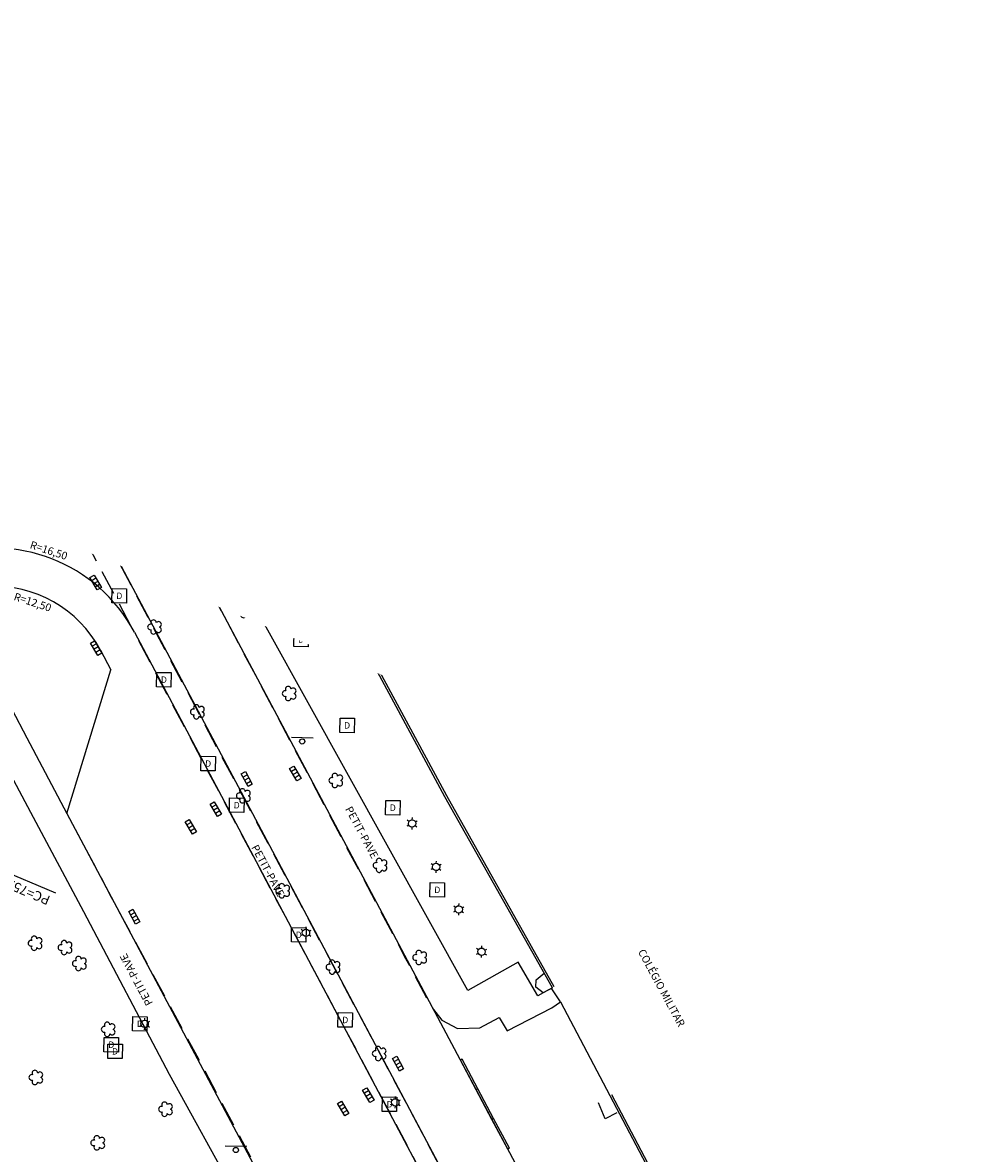
# Model space of a CAD drawing. Units: metres. Extents: x 677828 to 681268, y 7186114 to 7186924.
# Drawn here: x 678286 to 678385, y 7186513 to 7186631 of the extents above; entities that cross this region are included whole.
import ezdxf
from ezdxf.enums import TextEntityAlignment as Align

# ---------------------------------------------------------------- set-up
doc = ezdxf.new("R2010")
doc.units = ezdxf.units.M
doc.header["$LTSCALE"] = 25.4
for name, pattern in [('CONTINUO', [0]), ('DASHDOTX2', [2, 1, -0.5, 0, -0.5]), ('DASHED', [0.75, 0.5, -0.25]), ('DASHEDX2', [1.5, 1, -0.5])]:
    doc.linetypes.add(name, pattern=pattern)
for name, color, linetype in [('GUIA REBAIXADA', 3, 'Continuous'), ('L-ARVORE', 2, 'Continuous'), ('L-ARVORE MENOR-30', 80, 'Continuous'), ('L-BOCA DE LOBO', 5, 'Continuous'), ('L-BORDO DE RUA', 8, 'DASHEDX2'), ('L-CALÇADA EXISTENTE', 44, 'Continuous'), ('L-CX DRENAGEM', 2, 'Continuous'), ('L-EDIF ALVENARIA', 5, 'Continuous'), ('L-MEIO FIO EXISTENTE', 210, 'Continuous'), ('L-MEIO FIO EXISTENTE A REMOVER', 210, 'DASHEDX2'), ('L-MURO', 2, 'Continuous'), ('L-PLACAS', 2, 'Continuous'), ('L-PORTAO', 1, 'Continuous'), ('L-POSTE ILUMINAÇÃO', 2, 'Continuous'), ('L-POSTE REDONDO', 2, 'Continuous'), ('L-TEXTO', 2, 'Continuous'), ('L-ÁRVORE MAIOR-30', 80, 'Continuous'), ('L1', 3, 'DASHDOTX2'), ('PG-RAIOS', 1, 'Continuous'), ('PG_MF', 3, 'Continuous'), ('PI_LOCAL DIREITA', 2, 'DASHDOTX2'), ('S-MARCOS_CONCRETO', 1, 'Continuous'), ('STALBL', 7, 'Continuous'), ('STAPTS_CC', 7, 'Continuous'), ('STAPTS_LD', 7, 'Continuous'), ('STAPTS_MD', 7, 'Continuous'), ('TOPO_BOCA DE LOBO', 5, 'Continuous'), ('WI_LE NAGIB DAHER', 3, 'DASHED')]:
    doc.layers.add(name, color=color, linetype=linetype)
doc.styles.add('2mm', font='simplex', dxfattribs={"height": 2})
doc.styles.add('PLANTA', font='romans.shx', dxfattribs={"height": 1.25})
doc.styles.add('ROMANS', font='romans.shx')
doc.styles.add('SIMPLEX', font='simplex.shx', dxfattribs={"height": 0.0254})

# ---------------------------------------------------------------- blocks, each defined once
blk = doc.blocks.new('CG_T33')
at = {"layer": 'L-ARVORE'}
for centre, radius, start, end in [((0.001459057983953972, 0.002366767916969925), 0.0005421054921798086, 1.72140393160083, 216.1017479761887), ((0.002440722467244333, 0.002066111680601852), 0.0005415940390264323, 289.8415439301161, 144.221887946962), ((0.0008718682510665198, 0.001527040483718264), 0.0005416759845592938, 73.96799597506384, 288.045400879287), ((0.001487872613303739, 0.0007079186880641012), 0.0005422288814304391, 145.7957409461366, 0.147550978825249), ((0.002456941179258464, 0.001041577200214022), 0.0005409177529046566, 217.8978909646202, 71.97529589948219)]:
    blk.add_arc(centre, radius, start, end, dxfattribs=at)
blk = doc.blocks.new('ARVORE')
at = {"layer": 'L-ARVORE'}
for centre, radius, start, end in [((-0.3648913769523882, -0.006941868097094593), 0.2616686578422275, 73.96799597506384, 288.045400879287), ((-0.0812362885171779, 0.3987071853514035), 0.2618761410716799, 1.721403931600793, 216.1017479761888), ((0.3929786206096526, 0.2534684889998636), 0.2616290722260819, 289.841543930116, 144.2218879469621), ((0.4008134309494916, -0.2414557277609815), 0.2613023771411109, 217.8978909646203, 71.97529589948222), ((-0.06731673955598638, -0.4026369090218375), 0.2619357469994392, 145.7957409461366, 0.1475509788252363)]:
    blk.add_arc(centre, radius, start, end, dxfattribs=at)
blk = doc.blocks.new('CURB')
at = {"layer": 'L-BOCA DE LOBO', "color": 2}
for p, q in [((0.0004818062011949058, 0.0006424082776719617), (0.0004818062011949058, 1.036044947749781e-12)), ((0.0009636124086718431, 0.0006424082776719617), (0.000963612409868422, 1.036044947749781e-12)), ((0.001445418614952202, 0.0006424082776719617), (0.001445418617345359, 1.036044947749781e-12))]:
    blk.add_line(p, q, dxfattribs=at)
blk.add_lwpolyline([(-6.282031752430361e-12, 0.0006424082776719617), (0.001927224823625718, 0.0006424082776719617), (0.001927224823625718, 1.036044947749781e-12), (-6.282031752430361e-12, 1.036044947749781e-12)], close=True, dxfattribs=at)
blk = doc.blocks.new('SIMB_LUMIN1')
at = {"layer": 'L-POSTE ILUMINAÇÃO'}
for p, q in [((-0.3998707937775179, 0.3356555095563332), (-0.6597946974216029, 0.4993976028015216)), ((0.05307550156333794, 0.5744270961731672), (0.0649160997243598, 0.8813432287424803)), ((0.4862061221074934, 0.3014294794450204), (0.758046451327391, 0.4446980139861504)), ((-0.4196091557620093, -0.1759638318171104), (-0.6913757038690771, -0.3191933233290911)), ((0.01359541912097483, -0.4489227353284757), (0.001754821084129304, -0.755838866904378)), ((0.4666119802665586, -0.2101956872890393), (0.7264654200446482, -0.3738935548812151))]:
    blk.add_line(p, q, dxfattribs=at)
blk.add_ellipse((0.03333546034215638, 0.06275218042234579), major_axis=(-0.3620386727356686, 0.3620386727356686), ratio=0.9999999962395424, start_param=3.90771074847763, end_param=10.19089605565722, dxfattribs=at)
blk = doc.blocks.new('002-EN-CAIXA DRENAGEM QUADRADA')
at = {"layer": 'L-CX DRENAGEM'}
blk.add_lwpolyline([(-2.078339121676623, -0.8398590806009454), (-0.8296504769569182, 2.250753767955012), (2.260962371599039, 1.002065123235306), (1.012273726879334, -2.088547725320652)], close=True, dxfattribs=at)
at = {"layer": 'L-CX DRENAGEM', "style": 'ROMANS'}
blk.add_text('D', height=1.5, rotation=68, dxfattribs=at).set_placement((0.09131161996046636, 0.08110301998939895), align=Align.MIDDLE_CENTER)
blk = doc.blocks.new('PosteRedondo')
at = {"layer": 'L-POSTE REDONDO', "color": 2}
blk.add_line((678201.3201966238, 7186884.459059976), (678202.579906287, 7186883.76139848), dxfattribs=at)
blk.add_ellipse((678201.9500514526, 7186884.110229228), major_axis=(-0.2545584413828106, 0.2545584413828106), ratio=0.9999999991169323, start_param=-1.291174986588369, end_param=4.992010320591217, dxfattribs=at)
blk = doc.blocks.new('lbl_tic')
at = {"lineweight": -2}
blk.add_line((-6.984919309616089e-10, -0.02498999889940023), (-3.492459654808044e-10, 0.02498999892850406), dxfattribs=at)
blk = doc.blocks.new('guia 35')
for p, q in [((-0.1722193091773079, -0.03695280096872011), (0.1594404921270325, 0.07485713072674116)), ((-0.1658304363154457, -0.05590428403957048), (0.1658302963114693, 0.05590471633331617)), ((0.1594404921270325, 0.07485713072674116), (0.1658302963114693, 0.05590471633331617)), ((-0.1722193091773079, -0.03695280096872011), (-0.1658304363154457, -0.05590428403957048))]:
    blk.add_line(p, q)
blk = doc.blocks.new('*E26')
at = {"layer": 'GUIA REBAIXADA', "xscale": -1000.000000000001, "yscale": 1000, "zscale": 1000}
for p, rotation in [((71183.90811096312, -48922.48889583148), 18.63001484722256), ((62854.54057590679, -56228.16729215288), 249.4332267655465), ((62633.34535259393, -56499.40954146253), 249.4332267655465), ((62412.15012928108, -56770.65179077217), 249.4332267655465)]:
    blk.add_blockref('guia 35', p, dxfattribs=dict(at, rotation=rotation))
blk = doc.blocks.new('56A6F2931D55403012D098')
at = {"layer": 'S-MARCOS_CONCRETO', "color": 1, "linetype": 'CONTINUO', "flags": 128}
for points in [[(-0.08514356978886836, 1.663052234650524), (-1.353657750698692, -0.8739765910431744)], [(1.183370687766001, -0.8739765910431743), (-0.08514356978886836, 1.663052234650524)], [(-1.353657750698692, -0.8739765910431744), (1.183370687766001, -0.8739765910431743)]]:
    blk.add_lwpolyline(points, dxfattribs=at)
at = {"layer": 'S-MARCOS_CONCRETO', "color": 1, "linetype": 'CONTINUO'}
blk.add_circle((-0.08514353146634568, 0), 0.212131503240929, dxfattribs=at)

msp = doc.modelspace()

# ---------------------------------------------------------------- linework, layer by layer
at = {"layer": 'L-BORDO DE RUA', "lineweight": -2, "ltscale": 0.05, "flags": 128}
for points in [[(678369.0625058857, 7186815.424947697), (678367.7271, 7186812.233), (678361.0238, 7186796.9156), (678353.4217, 7186779.0922), (678347.0087, 7186763.4743), (678339.8108, 7186746.6082), (678331.872, 7186727.8804), (678324.1854, 7186709.6042), (678317.1161, 7186692.9402), (678309.7264, 7186675.2257), (678302.234, 7186657.6205), (678294.8119, 7186640.1805), (678292.7165, 7186634.8953), (678294.8343, 7186631.4829), (678296.213, 7186629.4834), (678298.6031, 7186628.0854), (678300.6426, 7186627.2807)], [(678293.5969, 7186605.3146), (678291.964, 7186609.8547), (678290.7033, 7186614.5539), (678290.3578, 7186618.9088), (678289.0685, 7186621.6683), (678287.3174, 7186622.2565), (678288.2065, 7186624.3056), (678290.3864, 7186624.3541), (678292.6074, 7186624.5673), (678294.9277, 7186624.5687), (678299.0413, 7186623.6403)]]:
    msp.add_lwpolyline(points, dxfattribs=at)
at = {"layer": 'L-CALÇADA EXISTENTE', "lineweight": -2}
for points in [[(678340.9353999996, 7186530.223800001), (678340.3151999996, 7186529.900500001), (678339.7731999997, 7186529.581900001), (678337.7028999997, 7186533.083200001), (678332.4750999997, 7186530.126800001), (678294.9315999997, 7186597.709200001), (678296.3900999996, 7186598.373600001), (678298.0074999996, 7186605.700900001), (678297.0215999996, 7186605.151500001), (678294.3376999997, 7186607.288500001)], [(678248.2226999997, 7186482.954200001), (678245.6765999997, 7186476.804700001), (678246.5679999996, 7186475.781800001), (678252.0390999997, 7186478.702300001), (678268.8196999996, 7186487.626600001), (678276.2564999997, 7186491.514100001), (678280.3029999996, 7186493.754000001), (678282.4678999997, 7186494.663700001), (678297.8554999996, 7186503.034500001), (678308.4083999996, 7186508.579500001), (678301.3574999997, 7186521.387300001), (678292.3902999996, 7186538.348900001), (678287.1630999997, 7186548.166800001), (678280.0585999996, 7186561.477500001), (678276.0280999996, 7186551.458200001), (678271.7613999996, 7186541.015600001), (678266.6852999997, 7186528.558500001), (678261.9061999996, 7186516.696500001), (678259.3384999996, 7186510.476900001), (678255.9948999997, 7186502.207600001), (678253.0461999996, 7186494.775100001), (678248.2226999997, 7186482.954200001)], [(678348.0067999996, 7186517.368500001), (678346.8089999997, 7186516.752300001), (678346.1033999997, 7186518.431600001)]]:
    msp.add_lwpolyline(points, dxfattribs=at)
at = {"layer": 'L-EDIF ALVENARIA', "lineweight": -2}
for points in [[(678294.8422, 7186613.1221), (678294.4709, 7186614.4211), (678295.6823814536, 7186614.767384114), (678296.0536814536, 7186613.468384114), (678294.8422, 7186613.1221)], [(678341.3016833721, 7186530.414737462), (678340.3152, 7186529.9005), (678339.5469, 7186530.4824), (678339.5833, 7186531.2457), (678340.4414318684, 7186531.943277085)]]:
    msp.add_lwpolyline(points, dxfattribs=at)
at = {"layer": 'L-MEIO FIO EXISTENTE', "lineweight": -2, "ltscale": 0.05, "flags": 128}
for points in [[(678294.4833, 7186608.4437), (678292.6574, 7186601.4192), (678292.4696, 7186598.7604), (678292.8538, 7186596.2945), (678293.6128, 7186594.4075), (678297.9452, 7186586.2897), (678298.3911333536, 7186585.449660734)], [(678283.699091406, 7186572.265464147), (678283.9059, 7186570.8475), (678281.7191, 7186565.472), (678286.4727, 7186556.4809), (678290.6365826589, 7186548.61187354)], [(678328.871684103, 7186528.162578194), (678329.7681, 7186527.0412), (678331.3754, 7186526.1889), (678333.7004, 7186526.2437), (678335.7369, 7186527.311), (678336.5751, 7186525.9219), (678341.2133, 7186528.3104), (678342.1213, 7186528.9584)]]:
    msp.add_lwpolyline(points, dxfattribs=at)
at = {"layer": 'L-MEIO FIO EXISTENTE A REMOVER', "lineweight": -2, "ltscale": 0.1, "flags": 128}
for points in [[(678297.3029338863, 7186568.183754575), (678290.2167, 7186581.5744), (678286.6737, 7186588.2327), (678286.7454, 7186588.9259), (678287.0137, 7186589.4046), (678287.7848, 7186589.6705), (678291.8634000006, 7186582.761200001), (678291.8634, 7186582.7612), (678301.3043, 7186564.8412), (678310.0092, 7186548.4884), (678319.6078, 7186530.4766), (678328.1035, 7186514.4785), (678336.4053, 7186498.9121), (678344.3472, 7186484.0205), (678348.9844, 7186475.1777), (678348.3103, 7186473.9955), (678347.1307, 7186474.3875), (678342.5572, 7186483.0665), (678334.6126, 7186497.8525), (678326.3809, 7186513.532), (678317.7938, 7186529.6508), (678308.3712, 7186547.3468), (678299.5877, 7186563.8663), (678297.6589700755, 7186567.510963576)], [(678290.6365826583, 7186548.611873539), (678295.2654, 7186539.8642), (678304.3664, 7186522.9933), (678313.2721, 7186506.2364), (678322.0011, 7186489.7885), (678329.4877, 7186475.6579), (678333.5744, 7186467.941), (678340.3662728327, 7186466.878752628), (678345.217, 7186466.1201), (678345.3549379612, 7186466.04667362), (678345.3549379614, 7186466.046673618), (678346.7024, 7186465.3294), (678348.1494, 7186463.8621), (678349.9484824396, 7186460.275963793), (678352.2176, 7186455.7529), (678351.92, 7186454.6231), (678351.7203, 7186454.3859), (678350.7414, 7186453.0491), (678350.4372679718, 7186452.84668618), (678350.4372679711, 7186452.84668618), (678349.7302, 7186452.3761), (678348.5284, 7186452.2578), (678343.5372, 7186452.9582), (678336.9812, 7186453.7939), (678323.6681, 7186453.5885), (678321.0543, 7186453.504), (678303.7604, 7186455.8771), (678283.9494, 7186458.4544), (678264.0432, 7186460.8674), (678252.7797, 7186462.572), (678245.7845, 7186463.6294), (678243.0858, 7186464.5953), (678239.9525, 7186466.7003), (678237.4258, 7186469.9814), (678235.7069, 7186473.3558), (678234.3441, 7186477.7678), (678233.1266, 7186482.3173), (678232.4613, 7186487.0954), (678233.2789, 7186492.0177), (678240.754, 7186510.781), (678247.7064, 7186527.5358), (678254.8134, 7186544.5981), (678261.8268, 7186561.3672), (678263.9554, 7186566.4276), (678268.8989, 7186573.7822), (678274.3778, 7186587.2483), (678275.2994, 7186587.2797), (678275.1079, 7186586.64), (678264.3507, 7186560.3116), (678257.559, 7186543.5444), (678250.5425, 7186526.4227), (678243.6681, 7186509.5272), (678243.6807511839, 7186509.522034073), (678243.6707, 7186509.4967), (678238.4723, 7186496.3941), (678238.0437, 7186495.796), (678238.5982, 7186494.0054), (678240.2729, 7186491.6861), (678242.520671042, 7186490.723197016)], [(678298.3909866983, 7186585.449937003), (678307.3427, 7186568.5869), (678316.1428, 7186551.998), (678325.9749, 7186533.4825), (678328.6715, 7186528.413), (678328.8716841022, 7186528.162578196)]]:
    msp.add_lwpolyline(points, dxfattribs=at)
at = {"layer": 'L-MURO', "lineweight": -2}
for points in [[(678300.6426, 7186627.2807), (678312.2227, 7186655.0869), (678326.879, 7186689.9226), (678333.9086, 7186706.2807), (678356.8396, 7186759.6785), (678371.1412, 7186792.7891), (678378.9979764808, 7186811.224837529)], [(678300.8272290936, 7186627.203809833), (678312.4071894427, 7186655.009674503), (678327.0630528134, 7186689.844336704), (678334.0923517, 7186706.201736003), (678357.0232882389, 7186759.599388211), (678371.3249977158, 7186792.710241667), (678379.1819650171, 7186811.146426953)], [(678295.3324, 7186614.5786), (678299.0413, 7186623.6403)], [(678295.5174962108, 7186614.502841219), (678299.2263962108, 7186623.56454122)], [(678341.3016833719, 7186530.414737462), (678330.0831, 7186550.3485), (678317.236, 7186574.1545), (678295.764, 7186613.2086)], [(678341.4759766486, 7186530.51282851), (678330.2582635422, 7186550.445044716), (678317.4116347415, 7186574.250171571), (678295.939257875, 7186613.304957029)], [(678347.2725473563, 7186519.192091278), (678358.8215, 7186497.2963), (678371.6192, 7186473.5016), (678381.9608, 7186454.1357), (678382.033983028, 7186454.072727592)], [(678347.4494481782, 7186519.285397758), (678358.9980233138, 7186497.390322201), (678371.7954808706, 7186473.596072976), (678382.1196017805, 7186454.262904692), (678382.1644325608, 7186454.224328777)]]:
    msp.add_lwpolyline(points, dxfattribs=at)
at = {"layer": 'L-PLACAS', "lineweight": -2}
for p, q in [((678297.4812491173, 7186588.086083865), (678299.734519057, 7186588.042635277)), ((678314.0729491169, 7186556.543383864), (678316.326219057, 7186556.499935277)), ((678307.1454491173, 7186513.928583865), (678309.398719057, 7186513.885135277))]:
    msp.add_line(p, q, dxfattribs=at)
for centre in [(678298.5999, 7186587.6503), (678315.1916, 7186556.1076), (678308.2641, 7186513.4928)]:
    msp.add_circle(centre, 0.271516357556964, dxfattribs=at)
at = {"layer": 'L-PORTAO', "lineweight": -2}
for points in [[(678299.0413, 7186623.6403), (678300.6426, 7186627.2807)], [(678342.1213, 7186528.9584), (678341.237, 7186530.3219)], [(678342.1213, 7186528.9584), (678347.2725473563, 7186519.192091278)]]:
    msp.add_lwpolyline(points, dxfattribs=at)
at = {"layer": 'L-TEXTO', "lineweight": -2}
msp.add_lwpolyline([(678300.103, 7186602.898), (678302.2897061107, 7186601.699307296), (678317.7418013769, 7186591.913046447), (678322.373379875, 7186602.817169344)], dxfattribs=at)
at = {"layer": 'L1', "lineweight": -2, "ltscale": 0.1}
msp.add_line((678293.7644979923, 7186627.105396491), (678372.4572516904, 7186813.9898565), dxfattribs=at)
msp.add_arc((679215.3918301822, 7186239.029295094), 999.999999957114, 157.1651583321546, 158.5363589921855, dxfattribs=at)
at = {"layer": 'PG_MF'}
for p, q in [((678296.990193654, 7186625.747130139), (678375.6810311535, 7186812.627039433)), ((678239.9482342704, 7186497.845048481), (678302.0959682574, 7186655.910341378)), ((678255.4191335373, 7186541.292782156), (678291.0219683944, 7186631.8443141)), ((678289.1739105972, 7186587.826108832), (678349.7101109719, 7186473.822932028)), ((678294.2986802465, 7186586.703540949), (678298.3914371167, 7186585.449799024)), ((678298.3914371167, 7186585.449799024), (678356.0023786357, 7186477.17079687)), ((678297.6755329655, 7186567.51972854), (678347.9426958739, 7186472.882560899)), ((678294.1429713595, 7186565.643293487), (678295.2299911282, 7186563.5967791)), ((678290.6361670467, 7186548.610517704), (678295.2299911282, 7186563.5967791)), ((678290.6361670467, 7186548.610517704), (678333.5744, 7186467.941))]:
    msp.add_line(p, q, dxfattribs=at)
for centre, radius, start, end in [((679215.3918302191, 7186239.029295071), 996.5, 157.1651583321546, 157.9070631969305), ((678319.8570894619, 7186602.53964994), 30, 157.9070631969305, 207.9685034447891), ((678319.2028988594, 7186603.771636856), 34, 192.587964147277, 207.9685033820195), ((678283.1035980256, 7186559.779656698), 16.5, 27.97530385967923, 109.618692144917), ((678283.1035980256, 7186559.779656698), 12.5, 27.97530385967923, 158.5363589921855)]:
    msp.add_arc(centre, radius, start, end, dxfattribs=at)
at = {"layer": 'PI_LOCAL DIREITA', "lineweight": -2}
msp.add_lwpolyline([(678287.0687473414, 7186611.936862669), (678288.7571635797, 7186616.231146468), (678290.6165262922, 7186620.646877016)], dxfattribs=at)
at = {"layer": 'STAPTS_CC'}
for p, q in [((678318.0291300503, 7186607.41658747), (678271.7791753977, 7186627.073836989)), ((678289.490473761, 7186540.270288169), (678239.3691421594, 7186561.57295817))]:
    msp.add_line(p, q, dxfattribs=at)
at = {"layer": 'STAPTS_LD'}
for p, q in [((678293.7644979919, 7186627.105396491), (678321.4291673925, 7186615.369487768)), ((678284.7418738347, 7186604.940020087), (678312.4065432354, 7186593.204111365))]:
    msp.add_line(p, q, dxfattribs=at)
at = {"layer": 'STAPTS_MD'}
msp.add_line((678322.635245877, 7186618.25394536), (678286.1366023418, 7186633.766672852), dxfattribs=at)

# ---------------------------------------------------------------- block references
at = {"xscale": 0.009999999742391146, "yscale": 0.009999999923103159, "zscale": 0.01, "rotation": 67.16516008445844}
msp.add_blockref('*E26', (677570.380490534, 7186160.248040538), dxfattribs=at)
at = {"layer": 'L-ARVORE MENOR-30', "lineweight": -2, "xscale": 540, "yscale": 540, "zscale": 540, "rotation": 358.8953333300031}
for p in [(678294.4424795618, 7186595.96269656), (678298.7511795618, 7186587.06589656), (678289.4124795618, 7186584.964596559), (678303.3388795618, 7186578.18229656), (678294.1951795619, 7186576.091696559), (678308.2601795618, 7186568.93899656), (678298.8649795618, 7186567.23229656), (678312.9162795618, 7186560.29379656), (678303.3323795618, 7186558.37399656), (678317.7776795618, 7186551.22949656), (678308.1345795618, 7186549.62779656), (678322.3882795618, 7186542.37229656), (678289.5312795618, 7186533.79719656), (678317.4890795618, 7186531.764396559), (678322.3080795618, 7186522.73629656)]:
    msp.add_blockref('CG_T33', p, dxfattribs=at)
at = {"layer": 'L-CX DRENAGEM', "lineweight": -2, "xscale": 0.4500000000000002, "yscale": 0.45, "zscale": 0.45, "rotation": 290.8953333224627}
for p in [(678300.4405725675, 7186593.906171011), (678302.0827809486, 7186590.408699472), (678305.1276725674, 7186584.859471011), (678291.2899725675, 7186580.24637101), (678310.4865725675, 7186575.637271011), (678296.0594725674, 7186571.324471011), (678315.0251725676, 7186566.777871011), (678300.7114725676, 7186562.578871011), (678319.8230725676, 7186557.81317101), (678305.3269725676, 7186553.823671012), (678308.3023725676, 7186549.484871012), (678324.5877725675, 7186549.227871011), (678329.2304725677, 7186540.657271013), (678314.7702725678, 7186535.966571012), (678298.2086725676, 7186526.676471012), (678319.6296725676, 7186527.086071012), (678295.2256725676, 7186524.510171012), (678295.6127725677, 7186523.815971012), (678324.2541725676, 7186518.292371011)]:
    msp.add_blockref('002-EN-CAIXA DRENAGEM QUADRADA', p, dxfattribs=at)
at = {"layer": 'L-POSTE ILUMINAÇÃO', "lineweight": -2, "xscale": 0.7499999999907494, "yscale": 0.75, "zscale": 0.75, "rotation": 358.8953333425909}
for p in [(678326.6209, 7186547.5115), (678329.1255, 7186542.9792), (678331.488, 7186538.5476), (678315.5541, 7186536.1095), (678333.8642, 7186534.1347), (678298.7241, 7186526.601), (678324.872, 7186518.423)]:
    msp.add_blockref('SIMB_LUMIN1', p, dxfattribs=at)
at = {"layer": 'L-POSTE REDONDO', "linetype": 'Continuous'}
for p in [(92.74234854744282, -266.830129227601), (93.27314854739234, -266.3771292278543), (91.14309999998659, -269.6068000001833)]:
    msp.add_blockref('PosteRedondo', p, dxfattribs=at)
at = {"layer": 'L-ÁRVORE MAIOR-30', "lineweight": -2, "xscale": 1.125, "yscale": 1.125, "zscale": 1.125, "rotation": 358.8953333425909}
for p in [(678313.1360629089, 7186540.541703383), (678287.3018629089, 7186535.059803382), (678291.9238629089, 7186532.944803382), (678327.4264629089, 7186533.579203382), (678294.9244629089, 7186526.084703382), (678287.3826629089, 7186521.073203382), (678300.9056629089, 7186517.752303382), (678293.842462909, 7186514.246603382)]:
    msp.add_blockref('ARVORE', p, dxfattribs=at)
at = {"layer": 'S-MARCOS_CONCRETO', "color": 255, "xscale": 0.5, "yscale": 0.5, "zscale": 0.5}
msp.add_blockref('56A6F2931D55403012D098', (678300.1455717657, 7186602.898), dxfattribs=at)
at = {"layer": 'STALBL', "xscale": 15.00600240096038, "yscale": 15.00600240096039, "zscale": 15.00600240096039, "rotation": 67.80932501074851}
msp.add_blockref('lbl_tic', (678289.459763275, 7186616.719389467), dxfattribs=at)
at = {"layer": 'TOPO_BOCA DE LOBO', "lineweight": -2, "yscale": 778.3212299477309, "zscale": 778.3212299472721}
for p, xscale, rotation in [((678286.3583078992, 7186585.620918596), 778.3212299472881, 300.6860228737417), ((678297.3502668929, 7186575.587130186), 778.3212299472882, 118.4130559968282), ((678293.0493078992, 7186573.201518596), 778.3212299472881, 300.6860228737417), ((678293.0897078993, 7186566.365518597), 778.3212299472881, 300.6860228737417), ((678309.9792668929, 7186551.649130186), 778.3212299472882, 118.4130559968282), ((678313.8700078992, 7186553.292218597), 778.3212299472881, 300.6860228737417), ((678305.5780078992, 7186549.573718596), 778.3212299472881, 300.6860228737417), ((678302.9704078992, 7186547.728418597), 778.3212299472881, 300.6860228737417), ((678298.2471668929, 7186537.287030187), 778.3212299472882, 118.4130559968282), ((678325.7602668928, 7186521.976930186), 778.3212299472882, 118.4130559968282), ((678321.4869078993, 7186519.740418596), 778.3212299472881, 300.6860228737417), ((678318.8569078993, 7186518.340618596), 778.3212299472881, 300.6860228737417)]:
    msp.add_blockref('CURB', p, dxfattribs=dict(at, xscale=xscale, rotation=rotation))

# ---------------------------------------------------------------- texts
at = {"layer": 'L-TEXTO', "lineweight": -2, "style": 'ROMANS'}
for s, p in [('N:7186602.898', (678318.5255881103, 7186593.983389989)), ('E:678300.103', (678317.4182803481, 7186594.420276234)), ('M1005', (678316.3051586701, 7186594.889711326))]:
    msp.add_text(s, height=0.8, rotation=66.99268764313288, dxfattribs=at).set_placement(p, align=Align.BOTTOM_LEFT)
at = {"layer": 'L-TEXTO', "lineweight": -2, "style": '2mm'}
for s, rotation, p in [('PETIT-PAVE', 118.1747222244353, (678301.523908086, 7186582.750791008)), ('PETIT-PAVE', 298.1747222222222, (678321.3088987737, 7186546.583361128)), ('PETIT-PAVE', 298.1747222222222, (678311.5194589146, 7186542.582777102)), ('PETIT-PAVE', 118.0712236981496, (678297.9723882582, 7186531.314158522)), ('COLÉGIO MILITAR', 298.3825, (678352.5850237345, 7186530.361908783))]:
    msp.add_text(s, height=0.8, rotation=rotation, dxfattribs=at).set_placement(p, align=Align.MIDDLE)
at = {"layer": 'PG-RAIOS', "char_height": 0.8, "attachment_point": 5, "style": 'SIMPLEX'}
for s, insert, rotation in [('\\A1;R=30,00', (678290.5755785744, 7186601.109420925), 92.6140087983627), ('\\A1;R=16,50', (678288.7519484588, 7186576.036741138), 341.7523562960868), ('\\A1;R=12,50', (678287.0690732999, 7186570.63818634), 341.7523562960868)]:
    msp.add_mtext(s, dxfattribs=dict(at, insert=insert, rotation=rotation))
at = {"layer": 'PI_LOCAL DIREITA', "style": 'SIMPLEX'}
msp.add_text('PI03-LD', height=0.8, rotation=67.74618489574608, dxfattribs=at).set_placement((678287.5123971803, 7186614.151870432))
at = {"layer": 'STAPTS_CC', "style": 'PLANTA'}
msp.add_text('PT=756+8.578', height=1, rotation=157.4461834665173, dxfattribs=at).set_placement((678307.6193824203, 7186611.359910816), align=Align.BOTTOM_RIGHT)
msp.add_text('PC=752+15.452', height=1, rotation=157.1651583287144, dxfattribs=at).set_placement((678289.1105523112, 7186540.220451667), align=Align.BOTTOM_LEFT)
at = {"layer": 'STAPTS_LD', "style": 'PLANTA'}
for s, p in [('PT=761+11.243', (678321.3690089827, 7186615.281636176)), ('PC=760+7.311', (678311.876649171, 7186593.087080142))]:
    msp.add_text(s, height=1, rotation=157.1651583347431, dxfattribs=at).set_placement(p, align=Align.BOTTOM_LEFT)
at = {"layer": 'STAPTS_MD', "style": 'PLANTA'}
msp.add_text('PC=762+12.478', height=1, rotation=157.1651583339567, dxfattribs=at).set_placement((678322.5502284913, 7186618.196262025), align=Align.BOTTOM_LEFT)

# ---------------------------------------------------------------- next in the draw order: wipeouts: each hides what was drawn before it
at = {"linetype": 'Continuous'}
msp.add_wipeout([(678251.9932146937, 7186621.621793282), (678340.8735772715, 7186555.78812109), (678385.2043431186, 7186661.900246692), (678273.194885316, 7186672.371070741)], dxfattribs=at).dxf.layer = 'WI_LE NAGIB DAHER'

# ---------------------------------------------------------------- next in the draw order: wipeouts: each hides what was drawn before it
msp.add_wipeout([(678141.341398992, 7186667.899240488), (678053.7815852717, 7186675.777484793), (678340.8735772715, 7186555.78812109), (678251.9932146936, 7186621.621793281)], dxfattribs=at).dxf.layer = 'WI_LE NAGIB DAHER'

doc.saveas('drawing.dxf')
